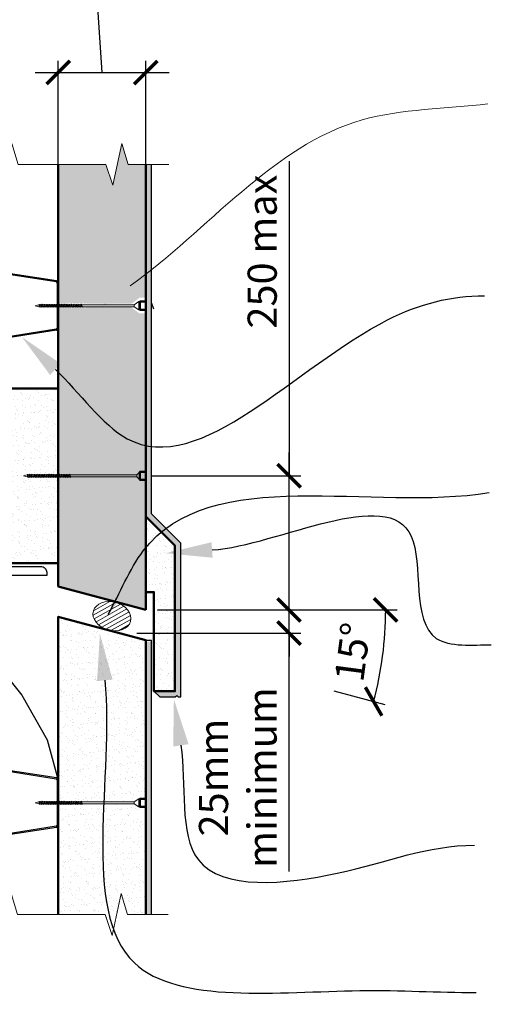
# Model space of a CAD drawing. Units: millimetres. Extents: x 8702 to 10656, y 6590 to 9436.
# Drawn here: x 9418 to 9822, y 7096 to 7941 of the extents above; entities that cross this region are included whole.
import ezdxf

# ---------------------------------------------------------------- set-up
doc = ezdxf.new("R2010")
doc.units = ezdxf.units.MM
doc.layers.add('90EA8', color=1, linetype='Continuous')
for name, color, linetype, lineweight in [('Fastenings and sealants', 4, 'Continuous', 13), ('Hatch', 2, 'Continuous', 13), ('Lining', 3, 'Continuous', 25), ('Steel', 1, 'Continuous', 25), ('Supercrete', 7, 'Continuous', 50), ('Text', 7, 'Continuous', 18)]:
    doc.layers.add(name, color=color, linetype=linetype, lineweight=lineweight)
doc.styles.add('10', font='tahoma.ttf', dxfattribs={"height": 25})
doc.dimstyles.new('Dim 10', dxfattribs={"dimscale": 10, "dimtxt": 25, "dimasz": 2, "dimexe": 1, "dimexo": 1, "dimgap": 1, "dimtad": 1, "dimdec": 0, "dimdsep": 46, "dimtxsty": '10', "dimblk": 'ARCHTICK', "dimcen": 1, "dimdle": 2, "dimclrd": 7, "dimclre": 7, "dimclrt": 7, "dimadec": 0, "dimazin": 0, "dimtfac": 1, "dimtdec": 0, "dimtmove": 1, "dimatfit": 3, "dimfxl": 0, "dimarcsym": 0})

# ---------------------------------------------------------------- blocks, each defined once
blk = doc.blocks.new('100 Tophat')
for p, q in [((37.82, 94.86), (22.85, -1.78)), ((38.76, 94.71), (23.78, -1.93)), ((39.7, 96.46), (78.37, 96.46)), ((39.7, 95.51), (78.37, 95.51)), ((79.31, 94.71), (94.29, -1.93)), ((80.25, 94.86), (95.22, -1.78)), ((0, 0), (0.67, 0.67)), ((2.98, -2.98), (0, 0)), ((3.65, -2.31), (0.67, 0.67)), ((114.42, -2.31), (117.4, 0.67)), ((115.09, -2.98), (118.07, 0)), ((118.07, 0), (117.4, 0.67)), ((21.91, -2.59), (4.32, -2.59)), ((21.91, -3.54), (4.32, -3.54)), ((96.16, -2.59), (113.75, -2.59)), ((96.16, -3.54), (113.75, -3.54))]:
    blk.add_line(p, q)
for centre, radius, start, end in [((39.7, 94.56), 1.9, 90, 171.18927), ((39.7, 94.56), 0.95, 90, 171.18927), ((78.37, 94.56), 1.9, 8.81073, 90), ((78.37, 94.56), 0.95, 8.81073, 90), ((4.32, -1.64), 1.9, 225, 270), ((4.32, -1.64), 0.95, 225, 270), ((21.91, -1.64), 0.95, 270, 351.18927), ((21.91, -1.64), 1.9, 270, 351.18927), ((96.16, -1.64), 1.9, 188.81073, 270), ((96.16, -1.64), 0.95, 188.81073, 270), ((113.75, -1.64), 0.95, 270, 315), ((113.75, -1.64), 1.9, 270, 315)]:
    blk.add_arc(centre, radius, start, end)
blk = doc.blocks.new('90EA8')
at = {"layer": '90EA8'}
blk.add_lwpolyline([(0, 0), (0, 90), (2.8, 90, -0.414214), (7.8, 85), (7.8, 15.8, 0.414214), (15.8, 7.8), (85, 7.8, -0.414214), (90, 2.8), (90, 0), (0, 0)], format="xyb", close=True, dxfattribs=at)
blk = doc.blocks.new('14-10 x 100 Bugle Head screw')
for p, q in [((0, 0), (3.21, 0.86)), ((0, 0), (3.21, -0.86)), ((3.41, 0.86), (3.21, 0.86)), ((3.57, 1.29), (3.4, 0.84)), ((3.4, 0.84), (3.85, -0.88)), ((3.95, 0.84), (3.57, 1.29)), ((4.88, 0.86), (3.94, 0.86)), ((4.36, -0.86), (3.95, 0.84)), ((5.05, 1.29), (4.88, 0.84)), ((4.88, 0.84), (5.32, -0.88)), ((5.42, 0.84), (5.05, 1.29)), ((6.32, 0.86), (5.41, 0.86)), ((5.84, -0.86), (5.42, 0.84)), ((6.49, 1.29), (6.32, 0.84)), ((6.32, 0.84), (6.76, -0.88)), ((6.87, 0.84), (6.49, 1.29)), ((7.87, 0.86), (6.85, 0.86)), ((7.28, -0.86), (6.87, 0.84)), ((8.03, 1.29), (7.86, 0.84)), ((7.86, 0.84), (8.31, -0.88)), ((8.41, 0.84), (8.03, 1.29)), ((9.38, 0.86), (8.4, 0.86)), ((8.82, -0.86), (8.41, 0.84)), ((9.54, 1.29), (9.37, 0.84)), ((9.37, 0.84), (9.82, -0.88)), ((9.92, 0.84), (9.54, 1.29)), ((10.85, 0.86), (9.91, 0.86)), ((10.33, -0.86), (9.92, 0.84)), ((11.02, 1.29), (10.85, 0.84)), ((10.85, 0.84), (11.29, -0.88)), ((11.4, 0.84), (11.02, 1.29)), ((12.3, 0.86), (11.38, 0.86)), ((11.81, -0.86), (11.4, 0.84)), ((12.46, 1.29), (12.29, 0.84)), ((12.29, 0.84), (12.74, -0.88)), ((12.84, 0.84), (12.46, 1.29)), ((13.7, 0.86), (12.83, 0.86)), ((13.25, -0.86), (12.84, 0.84)), ((13.87, 1.29), (13.7, 0.84)), ((13.7, 0.84), (14.14, -0.88)), ((14.25, 0.84), (13.87, 1.29)), ((15.14, 0.86), (14.23, 0.86)), ((14.66, -0.86), (14.25, 0.84)), ((15.31, 1.29), (15.14, 0.84)), ((15.14, 0.84), (15.59, -0.88)), ((15.69, 0.84), (15.31, 1.29)), ((16.55, 0.86), (15.68, 0.86)), ((16.1, -0.86), (15.69, 0.84)), ((16.72, 1.29), (16.55, 0.84)), ((16.55, 0.84), (16.99, -0.88)), ((17.1, 0.84), (16.72, 1.29)), ((17.86, 0.86), (17.08, 0.86)), ((17.51, -0.86), (17.1, 0.84)), ((18.02, 1.29), (17.85, 0.84)), ((17.85, 0.84), (18.3, -0.88)), ((18.4, 0.84), (18.02, 1.29)), ((19.4, 0.86), (18.39, 0.86)), ((18.81, -0.86), (18.4, 0.84)), ((19.57, 1.29), (19.4, 0.84)), ((19.4, 0.84), (19.84, -0.88)), ((19.95, 0.84), (19.57, 1.29)), ((20.91, 0.86), (19.93, 0.86)), ((20.36, -0.86), (19.95, 0.84)), ((21.08, 1.29), (20.91, 0.84)), ((20.91, 0.84), (21.35, -0.88)), ((21.46, 0.84), (21.08, 1.29)), ((22.39, 0.86), (21.44, 0.86)), ((21.87, -0.86), (21.46, 0.84)), ((22.55, 1.29), (22.38, 0.84)), ((22.38, 0.84), (22.83, -0.88)), ((22.93, 0.84), (22.55, 1.29)), ((23.83, 0.86), (22.92, 0.86)), ((23.34, -0.86), (22.93, 0.84)), ((24, 1.29), (23.82, 0.84)), ((23.82, 0.84), (24.27, -0.88)), ((24.37, 0.84), (24, 1.29)), ((25.24, 0.86), (24.36, 0.86)), ((24.79, -0.86), (24.37, 0.84)), ((25.4, 1.29), (25.23, 0.84)), ((25.23, 0.84), (25.68, -0.88)), ((25.78, 0.84), (25.4, 1.29)), ((26.67, 0.86), (25.77, 0.86)), ((26.19, -0.86), (25.78, 0.84)), ((26.81, 1.22), (26.64, 0.77)), ((26.64, 0.77), (27.09, -0.94)), ((27.19, 0.77), (26.81, 1.22)), ((27.95, 0.86), (27.12, 0.86)), ((27.6, -0.92), (27.19, 0.77)), ((28.12, 1.29), (27.94, 0.84)), ((27.94, 0.84), (28.39, -0.88)), ((28.49, 0.84), (28.12, 1.29)), ((29.39, 0.86), (28.48, 0.86)), ((28.9, -0.86), (28.49, 0.84)), ((29.56, 1.29), (29.39, 0.84)), ((29.39, 0.84), (29.83, -0.88)), ((29.93, 0.84), (29.56, 1.29)), ((30.94, 0.86), (29.92, 0.86)), ((30.35, -0.86), (29.93, 0.84)), ((31.1, 1.29), (30.93, 0.84)), ((30.93, 0.84), (31.38, -0.88)), ((31.48, 0.84), (31.1, 1.29)), ((32.45, 0.86), (31.47, 0.86)), ((31.89, -0.86), (31.48, 0.84)), ((32.61, 1.29), (32.44, 0.84)), ((32.44, 0.84), (32.89, -0.88)), ((32.99, 0.84), (32.61, 1.29)), ((33.92, 0.86), (32.98, 0.86)), ((33.4, -0.86), (32.99, 0.84)), ((34.09, 1.29), (33.92, 0.84)), ((33.92, 0.84), (34.36, -0.88)), ((34.47, 0.84), (34.09, 1.29)), ((35.36, 0.86), (34.45, 0.86)), ((34.88, -0.86), (34.47, 0.84)), ((35.53, 1.29), (35.36, 0.84)), ((35.36, 0.84), (35.8, -0.88)), ((35.91, 0.84), (35.53, 1.29)), ((36.77, 0.86), (35.89, 0.86)), ((36.32, -0.86), (35.91, 0.84)), ((36.94, 1.29), (36.77, 0.84)), ((36.77, 0.84), (37.21, -0.88)), ((37.32, 0.84), (36.94, 1.29)), ((38.21, 0.86), (37.3, 0.86)), ((37.73, -0.86), (37.32, 0.84)), ((38.35, 1.22), (38.17, 0.77)), ((38.17, 0.77), (38.62, -0.94)), ((38.72, 0.77), (38.35, 1.22)), ((39.48, 0.86), (38.65, 0.86)), ((39.13, -0.92), (38.72, 0.77)), ((39.65, 1.29), (39.48, 0.84)), ((39.48, 0.84), (39.92, -0.88)), ((40.03, 0.84), (39.65, 1.29)), ((97.36, 0.86), (40.01, 0.86)), ((40.44, -0.86), (40.03, 0.84)), ((100, 3.5), (97.36, 0.86)), ((97.36, -0.86), (97.36, 0.86)), ((100, 3.5), (100, -3.5)), ((3.84, -0.86), (3.21, -0.86)), ((3.85, -0.88), (4.36, -1.35)), ((4.36, -1.35), (4.36, -0.86)), ((5.32, -0.86), (4.36, -0.86)), ((5.32, -0.88), (5.84, -1.35)), ((5.84, -1.35), (5.84, -0.86)), ((6.76, -0.86), (5.84, -0.86)), ((6.76, -0.88), (7.28, -1.35)), ((8.3, -0.86), (7.28, -0.86)), ((7.28, -1.35), (7.28, -0.86)), ((8.31, -0.88), (8.82, -1.35)), ((8.82, -1.35), (8.82, -0.86)), ((9.81, -0.86), (8.82, -0.86)), ((9.82, -0.88), (10.33, -1.35)), ((10.33, -1.35), (10.33, -0.86)), ((11.29, -0.86), (10.33, -0.86)), ((11.29, -0.88), (11.81, -1.35)), ((11.81, -1.35), (11.81, -0.86)), ((12.73, -0.86), (11.81, -0.86)), ((12.74, -0.88), (13.25, -1.35)), ((13.25, -1.35), (13.25, -0.86)), ((14.14, -0.86), (13.25, -0.86)), ((14.14, -0.88), (14.66, -1.35)), ((14.66, -1.35), (14.66, -0.86)), ((15.58, -0.86), (14.66, -0.86)), ((15.59, -0.88), (16.1, -1.35)), ((16.1, -1.35), (16.1, -0.86)), ((16.99, -0.86), (16.1, -0.86)), ((16.99, -0.88), (17.51, -1.35)), ((17.51, -1.35), (17.51, -0.86)), ((18.29, -0.86), (17.51, -0.86)), ((18.3, -0.88), (18.81, -1.35)), ((18.81, -1.35), (18.81, -0.86)), ((19.84, -0.86), (18.81, -0.86)), ((19.84, -0.88), (20.36, -1.35)), ((21.35, -0.86), (20.36, -0.86)), ((20.36, -1.35), (20.36, -0.86)), ((21.35, -0.88), (21.87, -1.35)), ((22.82, -0.86), (21.87, -0.86)), ((21.87, -1.35), (21.87, -0.86)), ((22.83, -0.88), (23.34, -1.35)), ((24.27, -0.86), (23.34, -0.86)), ((23.34, -1.35), (23.34, -0.86)), ((24.27, -0.88), (24.79, -1.35)), ((25.67, -0.86), (24.79, -0.86)), ((24.79, -1.35), (24.79, -0.86)), ((25.68, -0.88), (26.19, -1.35)), ((27.06, -0.86), (26.19, -0.86)), ((26.19, -1.35), (26.19, -0.86)), ((27.09, -0.94), (27.6, -1.42)), ((28.38, -0.86), (27.58, -0.86)), ((27.6, -1.42), (27.6, -0.92)), ((28.39, -0.88), (28.9, -1.35)), ((29.83, -0.86), (28.9, -0.86)), ((28.9, -1.35), (28.9, -0.86)), ((29.83, -0.88), (30.35, -1.35)), ((31.37, -0.86), (30.35, -0.86)), ((30.35, -1.35), (30.35, -0.86)), ((31.38, -0.88), (31.89, -1.35)), ((31.89, -1.35), (31.89, -0.86)), ((32.88, -0.86), (31.89, -0.86)), ((32.89, -0.88), (33.4, -1.35)), ((33.4, -1.35), (33.4, -0.86)), ((34.36, -0.86), (33.4, -0.86)), ((34.36, -0.88), (34.88, -1.35)), ((34.88, -1.35), (34.88, -0.86)), ((35.8, -0.86), (34.88, -0.86)), ((35.8, -0.88), (36.32, -1.35)), ((36.32, -1.35), (36.32, -0.86)), ((37.21, -0.86), (36.32, -0.86)), ((37.21, -0.88), (37.73, -1.35)), ((37.73, -1.35), (37.73, -0.86)), ((38.6, -0.86), (37.73, -0.86)), ((38.62, -0.94), (39.13, -1.42)), ((39.92, -0.86), (39.12, -0.86)), ((39.13, -1.42), (39.13, -0.92)), ((39.92, -0.88), (40.44, -1.35)), ((97.36, -0.86), (40.44, -0.86)), ((40.44, -1.35), (40.44, -0.86)), ((100, -3.5), (97.36, -0.86))]:
    blk.add_line(p, q)
blk = doc.blocks.new('14-10x90 Head  Batten')
at = {"layer": 'Fastenings and sealants'}
for p, q in [((178.19, 122.48, 300), (181.4, 123.33, 300)), ((178.19, 122.48, 300), (181.4, 121.62, 300)), ((181.6, 123.33, 300), (181.4, 123.33, 300)), ((182.03, 121.62, 300), (181.4, 121.62, 300)), ((181.76, 123.76, 300), (181.59, 123.32, 300)), ((181.59, 123.32, 300), (182.04, 121.6, 300)), ((182.14, 123.32, 300), (181.76, 123.76, 300)), ((182.04, 121.6, 300), (182.55, 121.12, 300)), ((183.07, 123.33, 300), (182.13, 123.33, 300)), ((182.55, 121.62, 300), (182.14, 123.32, 300)), ((182.55, 121.12, 300), (182.55, 121.62, 300)), ((183.51, 121.62, 300), (182.55, 121.62, 300)), ((183.24, 123.76, 300), (183.07, 123.32, 300)), ((183.07, 123.32, 300), (183.51, 121.6, 300)), ((183.62, 123.32, 300), (183.24, 123.76, 300)), ((183.51, 121.6, 300), (184.03, 121.12, 300)), ((184.51, 123.33, 300), (183.6, 123.33, 300)), ((184.03, 121.62, 300), (183.62, 123.32, 300)), ((184.03, 121.12, 300), (184.03, 121.62, 300)), ((184.95, 121.62, 300), (184.03, 121.62, 300)), ((184.68, 123.76, 300), (184.51, 123.32, 300)), ((184.51, 123.32, 300), (184.95, 121.6, 300)), ((185.06, 123.32, 300), (184.68, 123.76, 300)), ((184.95, 121.6, 300), (185.47, 121.12, 300)), ((186.06, 123.33, 300), (185.04, 123.33, 300)), ((185.47, 121.62, 300), (185.06, 123.32, 300)), ((186.49, 121.62, 300), (185.47, 121.62, 300)), ((185.47, 121.12, 300), (185.47, 121.62, 300)), ((186.22, 123.76, 300), (186.05, 123.32, 300)), ((186.05, 123.32, 300), (186.5, 121.6, 300)), ((186.6, 123.32, 300), (186.22, 123.76, 300)), ((186.5, 121.6, 300), (187.01, 121.12, 300)), ((187.57, 123.33, 300), (186.59, 123.33, 300)), ((187.01, 121.62, 300), (186.6, 123.32, 300)), ((187.01, 121.12, 300), (187.01, 121.62, 300)), ((188, 121.62, 300), (187.01, 121.62, 300)), ((187.74, 123.76, 300), (187.56, 123.32, 300)), ((187.56, 123.32, 300), (188.01, 121.6, 300)), ((188.11, 123.32, 300), (187.74, 123.76, 300)), ((188.01, 121.6, 300), (188.52, 121.12, 300)), ((189.05, 123.33, 300), (188.1, 123.33, 300)), ((188.52, 121.62, 300), (188.11, 123.32, 300)), ((188.52, 121.12, 300), (188.52, 121.62, 300)), ((189.48, 121.62, 300), (188.52, 121.62, 300)), ((189.21, 123.76, 300), (189.04, 123.32, 300)), ((189.04, 123.32, 300), (189.49, 121.6, 300)), ((189.59, 123.32, 300), (189.21, 123.76, 300)), ((189.49, 121.6, 300), (190, 121.12, 300)), ((190.49, 123.33, 300), (189.58, 123.33, 300)), ((190, 121.62, 300), (189.59, 123.32, 300)), ((190, 121.12, 300), (190, 121.62, 300)), ((190.92, 121.62, 300), (190, 121.62, 300)), ((190.65, 123.76, 300), (190.48, 123.32, 300)), ((190.48, 123.32, 300), (190.93, 121.6, 300)), ((191.03, 123.32, 300), (190.65, 123.76, 300)), ((190.93, 121.6, 300), (191.44, 121.12, 300)), ((191.89, 123.33, 300), (191.02, 123.33, 300)), ((191.44, 121.62, 300), (191.03, 123.32, 300)), ((191.44, 121.12, 300), (191.44, 121.62, 300)), ((192.33, 121.62, 300), (191.44, 121.62, 300)), ((192.06, 123.76, 300), (191.89, 123.32, 300)), ((191.89, 123.32, 300), (192.34, 121.6, 300)), ((192.44, 123.32, 300), (192.06, 123.76, 300)), ((192.34, 121.6, 300), (192.85, 121.12, 300)), ((193.33, 123.33, 300), (192.43, 123.33, 300)), ((192.85, 121.62, 300), (192.44, 123.32, 300)), ((192.85, 121.12, 300), (192.85, 121.62, 300)), ((193.77, 121.62, 300), (192.85, 121.62, 300)), ((193.5, 123.76, 300), (193.33, 123.32, 300)), ((193.33, 123.32, 300), (193.78, 121.6, 300)), ((193.88, 123.32, 300), (193.5, 123.76, 300)), ((193.78, 121.6, 300), (194.29, 121.12, 300)), ((194.74, 123.33, 300), (193.87, 123.33, 300)), ((194.29, 121.62, 300), (193.88, 123.32, 300)), ((194.29, 121.12, 300), (194.29, 121.62, 300)), ((195.18, 121.62, 300), (194.29, 121.62, 300)), ((194.91, 123.76, 300), (194.74, 123.32, 300)), ((194.74, 123.32, 300), (195.18, 121.6, 300)), ((195.29, 123.32, 300), (194.91, 123.76, 300)), ((195.18, 121.6, 300), (195.7, 121.12, 300)), ((196.05, 123.33, 300), (195.27, 123.33, 300)), ((195.7, 121.62, 300), (195.29, 123.32, 300)), ((195.7, 121.12, 300), (195.7, 121.62, 300)), ((196.48, 121.62, 300), (195.7, 121.62, 300)), ((196.21, 123.76, 300), (196.04, 123.32, 300)), ((196.04, 123.32, 300), (196.49, 121.6, 300)), ((196.59, 123.32, 300), (196.21, 123.76, 300)), ((196.49, 121.6, 300), (197, 121.12, 300)), ((197.59, 123.33, 300), (196.58, 123.33, 300)), ((197, 121.62, 300), (196.59, 123.32, 300)), ((197, 121.12, 300), (197, 121.62, 300)), ((198.03, 121.62, 300), (197, 121.62, 300)), ((197.76, 123.76, 300), (197.59, 123.32, 300)), ((197.59, 123.32, 300), (198.03, 121.6, 300)), ((198.14, 123.32, 300), (197.76, 123.76, 300)), ((198.03, 121.6, 300), (198.55, 121.12, 300)), ((199.1, 123.33, 300), (198.12, 123.33, 300)), ((198.55, 121.62, 300), (198.14, 123.32, 300)), ((199.54, 121.62, 300), (198.55, 121.62, 300)), ((198.55, 121.12, 300), (198.55, 121.62, 300)), ((199.27, 123.76, 300), (199.1, 123.32, 300)), ((199.1, 123.32, 300), (199.54, 121.6, 300)), ((199.65, 123.32, 300), (199.27, 123.76, 300)), ((199.54, 121.6, 300), (200.06, 121.12, 300)), ((200.58, 123.33, 300), (199.63, 123.33, 300)), ((200.06, 121.62, 300), (199.65, 123.32, 300)), ((201.02, 121.62, 300), (200.06, 121.62, 300)), ((200.06, 121.12, 300), (200.06, 121.62, 300)), ((200.75, 123.76, 300), (200.57, 123.32, 300)), ((200.57, 123.32, 300), (201.02, 121.6, 300)), ((201.12, 123.32, 300), (200.75, 123.76, 300)), ((201.02, 121.6, 300), (201.54, 121.12, 300)), ((202.02, 123.33, 300), (201.11, 123.33, 300)), ((201.54, 121.62, 300), (201.12, 123.32, 300)), ((202.46, 121.62, 300), (201.54, 121.62, 300)), ((201.54, 121.12, 300), (201.54, 121.62, 300)), ((202.19, 123.76, 300), (202.02, 123.32, 300)), ((202.02, 123.32, 300), (202.46, 121.6, 300)), ((202.56, 123.32, 300), (202.19, 123.76, 300)), ((202.46, 121.6, 300), (202.98, 121.12, 300)), ((203.43, 123.33, 300), (202.55, 123.33, 300)), ((202.98, 121.62, 300), (202.56, 123.32, 300)), ((203.86, 121.62, 300), (202.98, 121.62, 300)), ((202.98, 121.12, 300), (202.98, 121.62, 300)), ((203.59, 123.76, 300), (203.42, 123.32, 300)), ((203.42, 123.32, 300), (203.87, 121.6, 300)), ((203.97, 123.32, 300), (203.59, 123.76, 300)), ((203.87, 121.6, 300), (204.38, 121.12, 300)), ((204.86, 123.33, 300), (203.96, 123.33, 300)), ((204.38, 121.62, 300), (203.97, 123.32, 300)), ((205.25, 121.62, 300), (204.38, 121.62, 300)), ((204.38, 121.12, 300), (204.38, 121.62, 300)), ((205, 123.69, 300), (204.83, 123.25, 300)), ((204.83, 123.25, 300), (205.28, 121.53, 300)), ((205.38, 123.25, 300), (205, 123.69, 300)), ((205.28, 121.53, 300), (205.79, 121.06, 300)), ((206.14, 123.33, 300), (205.31, 123.33, 300)), ((205.79, 121.55, 300), (205.38, 123.25, 300)), ((206.58, 121.62, 300), (205.78, 121.62, 300)), ((205.79, 121.06, 300), (205.79, 121.55, 300)), ((206.31, 123.76, 300), (206.14, 123.32, 300)), ((206.14, 123.32, 300), (206.58, 121.6, 300)), ((206.68, 123.32, 300), (206.31, 123.76, 300)), ((206.58, 121.6, 300), (207.1, 121.12, 300)), ((207.58, 123.33, 300), (206.67, 123.33, 300)), ((207.1, 121.62, 300), (206.68, 123.32, 300)), ((208.02, 121.62, 300), (207.1, 121.62, 300)), ((207.1, 121.12, 300), (207.1, 121.62, 300)), ((207.75, 123.76, 300), (207.58, 123.32, 300)), ((207.58, 123.32, 300), (208.02, 121.6, 300)), ((208.13, 123.32, 300), (207.75, 123.76, 300)), ((208.02, 121.6, 300), (208.54, 121.12, 300)), ((209.13, 123.33, 300), (208.11, 123.33, 300)), ((208.54, 121.62, 300), (208.13, 123.32, 300)), ((209.56, 121.62, 300), (208.54, 121.62, 300)), ((208.54, 121.12, 300), (208.54, 121.62, 300)), ((209.29, 123.76, 300), (209.12, 123.32, 300)), ((209.12, 123.32, 300), (209.57, 121.6, 300)), ((209.67, 123.32, 300), (209.29, 123.76, 300)), ((209.57, 121.6, 300), (210.08, 121.12, 300)), ((210.64, 123.33, 300), (209.66, 123.33, 300)), ((210.08, 121.62, 300), (209.67, 123.32, 300)), ((210.08, 121.12, 300), (210.08, 121.62, 300)), ((211.07, 121.62, 300), (210.08, 121.62, 300)), ((210.8, 123.76, 300), (210.63, 123.32, 300)), ((210.63, 123.32, 300), (211.08, 121.6, 300)), ((211.18, 123.32, 300), (210.8, 123.76, 300)), ((211.08, 121.6, 300), (211.59, 121.12, 300)), ((212.11, 123.33, 300), (211.17, 123.33, 300)), ((211.59, 121.62, 300), (211.18, 123.32, 300)), ((211.59, 121.12, 300), (211.59, 121.62, 300)), ((212.55, 121.62, 300), (211.59, 121.62, 300)), ((212.28, 123.76, 300), (212.11, 123.32, 300)), ((212.11, 123.32, 300), (212.55, 121.6, 300)), ((212.66, 123.32, 300), (212.28, 123.76, 300)), ((212.55, 121.6, 300), (213.07, 121.12, 300)), ((213.56, 123.33, 300), (212.64, 123.33, 300)), ((213.07, 121.62, 300), (212.66, 123.32, 300)), ((213.07, 121.12, 300), (213.07, 121.62, 300)), ((213.99, 121.62, 300), (213.07, 121.62, 300)), ((213.72, 123.76, 300), (213.55, 123.32, 300)), ((213.55, 123.32, 300), (214, 121.6, 300)), ((214.1, 123.32, 300), (213.72, 123.76, 300)), ((214, 121.6, 300), (214.51, 121.12, 300)), ((214.96, 123.33, 300), (214.09, 123.33, 300)), ((214.51, 121.62, 300), (214.1, 123.32, 300)), ((214.51, 121.12, 300), (214.51, 121.62, 300)), ((215.4, 121.62, 300), (214.51, 121.62, 300)), ((215.13, 123.76, 300), (214.96, 123.32, 300)), ((214.96, 123.32, 300), (215.4, 121.6, 300)), ((215.51, 123.32, 300), (215.13, 123.76, 300)), ((215.4, 121.6, 300), (215.92, 121.12, 300)), ((216.4, 123.33, 300), (215.49, 123.33, 300)), ((215.92, 121.62, 300), (215.51, 123.32, 300)), ((215.92, 121.12, 300), (215.92, 121.62, 300)), ((216.79, 121.62, 300), (215.92, 121.62, 300)), ((216.54, 123.69, 300), (216.36, 123.25, 300)), ((216.36, 123.25, 300), (216.81, 121.53, 300)), ((216.91, 123.25, 300), (216.54, 123.69, 300)), ((216.81, 121.53, 300), (217.33, 121.06, 300)), ((217.68, 123.33, 300), (216.84, 123.33, 300)), ((217.33, 121.55, 300), (216.91, 123.25, 300)), ((218.11, 121.62, 300), (217.31, 121.62, 300)), ((217.33, 121.06, 300), (217.33, 121.55, 300)), ((217.84, 123.76, 300), (217.67, 123.32, 300)), ((217.67, 123.32, 300), (218.12, 121.6, 300)), ((218.22, 123.32, 300), (217.84, 123.76, 300)), ((218.12, 121.6, 300), (218.63, 121.12, 300)), ((263.19, 123.33, 300), (218.21, 123.33, 300)), ((218.63, 121.62, 300), (218.22, 123.32, 300)), ((263.19, 121.62, 300), (218.63, 121.62, 300)), ((218.63, 121.12, 300), (218.63, 121.62, 300)), ((267.19, 125.98, 300), (263.19, 123.33, 300)), ((263.19, 121.62, 300), (263.19, 123.33, 300)), ((267.19, 118.98, 300), (263.19, 121.62, 300)), ((267.19, 125.98, 300), (267.19, 118.98, 300)), ((267.19, 125.98, 300), (268.19, 125.98, 300)), ((267.19, 118.98, 300), (268.19, 118.98, 300)), ((268.19, 125.98, 300), (268.19, 118.98, 300))]:
    blk.add_line(p, q, dxfattribs=at)
blk = doc.blocks.new('14-10 x 90 Bugle Head screw')
blk.add_blockref('14-10x90 Head  Batten', (-178.19, -122.48, -300))
blk = doc.blocks.new('_ArchTick')
at = {"color": 0, "linetype": 'ByBlock', "const_width": 0.15}
blk.add_lwpolyline([(-0.5, -0.5), (0.5, 0.5)], dxfattribs=at)
blk = doc.blocks.new('*D32')
at = {"layer": 'Defpoints', "color": 0, "lineweight": -3, "transparency": 16777216}
for p in [(9525.79, 7434.18), (9648.68, 7434.18), (9508.03, 7414.34)]:
    blk.add_point(p, dxfattribs=at)
at = {"layer": 'Text', "color": 7, "lineweight": -2, "transparency": 16777216}
for p, q in [((9648.68, 7434.18), (9648.68, 7454.18)), ((9535.79, 7434.18), (9658.68, 7434.18)), ((9648.68, 7414.34), (9648.68, 7434.18)), ((9648.68, 7414.34), (9648.68, 7434.18)), ((9518.03, 7414.34), (9658.68, 7414.34)), ((9648.68, 7414.34), (9648.68, 7394.34)), ((9648.68, 7209.69), (9648.68, 7414.34))]:
    blk.add_line(p, q, dxfattribs=at)
at = {"layer": 'Text', "color": 7, "lineweight": -2, "transparency": 16777216, "xscale": 20, "yscale": 20, "zscale": 20}
for p, rotation in [((9648.68, 7434.18), 270), ((9648.68, 7414.34), 90)]:
    blk.add_blockref('_ArchTick', p, dxfattribs=dict(at, rotation=rotation))
at = {"layer": 'Text', "color": 7, "lineweight": -3, "transparency": 16777216, "insert": (9604.74, 7290.28), "char_height": 25, "attachment_point": 5, "rotation": 90, "style": '10'}
blk.add_mtext('{\\fTahoma|b0|i1|c0|p34;25mm \\Pminimum}', dxfattribs=at)
blk = doc.blocks.new('*D33')
at = {"layer": 'Defpoints', "color": 0, "lineweight": -3, "transparency": 16777216}
for p in [(9525.79, 7895.46), (9450.8, 7797.62), (9525.79, 7797.62)]:
    blk.add_point(p, dxfattribs=at)
at = {"layer": 'Text', "color": 7, "lineweight": -2, "transparency": 16777216}
for p, q in [((9482.63, 7980.18), (9158.75, 7980.18)), ((9488.3, 7895.46), (9482.63, 7980.18)), ((9450.8, 7807.62), (9450.8, 7905.46)), ((9525.79, 7807.62), (9525.79, 7905.46)), ((9430.8, 7895.46), (9545.79, 7895.46))]:
    blk.add_line(p, q, dxfattribs=at)
at = {"layer": 'Text', "color": 7, "lineweight": -2, "transparency": 16777216, "xscale": 20, "yscale": 20, "zscale": 20, "rotation": 180}
blk.add_blockref('_ArchTick', (9450.8, 7895.46), dxfattribs=at)
at = {"layer": 'Text', "color": 7, "lineweight": -2, "transparency": 16777216, "xscale": 20, "yscale": 20, "zscale": 20}
blk.add_blockref('_ArchTick', (9525.79, 7895.46), dxfattribs=at)
at = {"layer": 'Text', "color": 7, "lineweight": -3, "transparency": 16777216, "insert": (9320.69, 8028.27), "char_height": 25, "attachment_point": 5, "style": '10'}
blk.add_mtext('{\\fTahoma|b0|i1|c0|p34;50 or 75mm \\PSupercrete\\H1.0833x;\\C256;™\\H0.92311x;\\C7; panel}', dxfattribs=at)
blk = doc.blocks.new('*D34')
at = {"layer": 'Defpoints', "color": 0, "lineweight": -3, "transparency": 16777216}
for p in [(9520.79, 7549.28), (9648.68, 7549.28), (9525.79, 7434.18)]:
    blk.add_point(p, dxfattribs=at)
at = {"layer": 'Text', "color": 7, "lineweight": -2, "transparency": 16777216}
for p, q in [((9648.68, 7819.45), (9648.68, 7549.28)), ((9648.68, 7414.18), (9648.68, 7569.28)), ((9530.79, 7549.28), (9658.68, 7549.28)), ((9535.79, 7434.18), (9658.68, 7434.18))]:
    blk.add_line(p, q, dxfattribs=at)
at = {"layer": 'Text', "color": 7, "lineweight": -2, "transparency": 16777216, "xscale": 20, "yscale": 20, "zscale": 20}
for p, rotation in [((9648.68, 7549.28), 90), ((9648.68, 7434.18), 270)]:
    blk.add_blockref('_ArchTick', p, dxfattribs=dict(at, rotation=rotation))
at = {"layer": 'Text', "color": 7, "lineweight": -3, "transparency": 16777216, "insert": (9625.66, 7741.75), "char_height": 25, "attachment_point": 5, "rotation": 90, "style": '10'}
blk.add_mtext('{\\fTahoma|b0|i1|c0|p34;250 max}', dxfattribs=at)
blk = doc.blocks.new('*D35')
at = {"layer": 'Defpoints', "color": 0, "lineweight": -3, "transparency": 16777216}
for p in [(9469.1, 7434.18), (9552.43, 7434.18), (9552.43, 7400.85), (9726.95, 7381.47), (9677.43, 7367.36)]:
    blk.add_point(p, dxfattribs=at)
at = {"layer": 'Text', "color": 7, "lineweight": -2, "transparency": 16777216}
for p, q in [((9562.43, 7434.18), (9741.56, 7434.18)), ((9687.09, 7364.77), (9730.88, 7353.03))]:
    blk.add_line(p, q, dxfattribs=at)
blk.add_arc((9428.03, 7434.18), 303.53, 345, 360, dxfattribs=at)
at = {"layer": 'Text', "color": 7, "lineweight": -2, "transparency": 16777216, "xscale": 20, "yscale": 20, "zscale": 20}
for p, rotation in [((9731.56, 7434.18), 89.99999999999977), ((9721.22, 7355.62), 255.0000000000018)]:
    blk.add_blockref('_ArchTick', p, dxfattribs=dict(at, rotation=rotation))
at = {"layer": 'Text', "color": 7, "lineweight": -3, "transparency": 16777216, "insert": (9706.36, 7397.54), "char_height": 25, "attachment_point": 5, "rotation": 82.5, "style": '10'}
blk.add_mtext('15°', dxfattribs=at)

msp = doc.modelspace()

# ---------------------------------------------------------------- hatches: boundary and pattern name
at = {"layer": 'Fastenings and sealants'}
h = msp.add_hatch(dxfattribs=at)
h.set_pattern_fill('ANSI31', color=256, angle=-195.6933, style=0)
h.set_pattern_definition([(209.306695, (2675.391, 2706.768), (1.5541128, -2.7686383), [])])
edge = h.paths.add_edge_path()
edge.add_ellipse((9496.8, 7428.82), major_axis=(-15.93, 4.48), ratio=0.744067, start_angle=0, end_angle=360)
at = {"layer": 'Hatch', "lineweight": 20}
h = msp.add_hatch(dxfattribs=at)
h.set_pattern_fill('AR-SAND', color=256, scale=0.2, style=0)
h.set_pattern_definition([(37.5, (35415.995, 6220.051), (-0.3200063, 9.7882647), [0, -7.7216, 0, -8.636, 0, -8.255]), (7.5, (35415.995, 6220.051), (8.9904657, 14.336502), [0, -4.1656, 0, -6.9596, 0, -2.667]), (327.5, (35409.747, 6220.051), (15.8198474, 0.0287437), [0, -2.54, 0, -9.144, 0, -11.938]), (317.5, (35409.747, 6220.051), (15.271129, 4.4585865), [0, -1.27, 0, -5.9944, 0, -6.858])])
h.paths.add_polyline_path([(9525.79, 7816.6), (9510.67, 7816.6), (9505.21, 7834.6), (9497.44, 7798.6), (9491.47, 7816.6), (9450.8, 7816.6), (9450.8, 7696.97), (9451.85, 7696.97), (9452.84, 7697.89), (9452.84, 7696.97), (9454.46, 7696.97), (9455.45, 7697.89), (9455.45, 7696.97), (9456.93, 7696.97), (9458.07, 7698.02), (9458.07, 7696.97), (9459.49, 7696.97), (9460.49, 7697.89), (9460.49, 7696.97), (9462.42, 7696.97), (9463.41, 7697.89), (9463.41, 7696.97), (9465.34, 7696.97), (9466.34, 7697.89), (9466.34, 7696.97), (9468.35, 7696.97), (9469.34, 7697.89), (9469.34, 7696.97), (9471.19, 7696.97), (9472.18, 7697.89), (9472.18, 7696.97), (9473.95, 7696.97), (9474.94, 7697.89), (9474.94, 7696.97), (9513.46, 7696.97), (9520.64, 7702.27), (9520.64, 7702.13), (9525.79, 7702.13)])
h.paths.add_polyline_path([(9525.79, 7688.62), (9520.45, 7688.62), (9513.46, 7693.79), (9474.15, 7693.79), (9473.48, 7692.99), (9473.17, 7693.79), (9471.4, 7693.79), (9470.72, 7692.99), (9470.41, 7693.79), (9468.56, 7693.79), (9467.88, 7692.99), (9467.57, 7693.79), (9465.55, 7693.79), (9464.87, 7692.99), (9464.56, 7693.79), (9462.62, 7693.79), (9461.95, 7692.99), (9461.64, 7693.79), (9459.7, 7693.79), (9459.02, 7692.99), (9458.71, 7693.79), (9457.17, 7693.79), (9456.6, 7693.12), (9456.34, 7693.79), (9454.67, 7693.79), (9453.99, 7692.99), (9453.68, 7693.79), (9452.05, 7693.79), (9450.8, 7692.31), (9450.8, 7676.05), (9450.8, 7454.28), (9488.3, 7444.23), (9525.79, 7434.18), (9525.79, 7514.47)])
at = {"layer": 'Hatch'}
h = msp.add_hatch(dxfattribs=at)
h.set_pattern_fill('AR-CONC', color=256, style=0)
h.set_pattern_definition([(50, (9525.7944, 7357.194), (7.1726, -0.62752), [0.75, -8.25]), (355, (9525.794, 7357.194), (-1.38751, 7.52192), [0.6, -6.6]), (100.4514, (9526.392, 7357.1415), (5.78509, 6.8944), [0.6374, -7.01142]), (46.1842, (9525.794, 7359.194), (10.67241, -1.65519), [1.125, -12.375]), (96.6356, (9526.684, 7359.056), (9.34663, 9.74118), [0.9561, -10.51713]), (351.1842, (9525.794, 7359.194), (9.34662, 9.74119), [0.9, -9.9]), (21, (9526.7944, 7358.694), (5.96907, -4.02619), [0.75, -8.25]), (326, (9526.794, 7358.694), (2.43315, 7.2515), [0.6, -6.6]), (71.4514, (9527.292, 7358.358), (8.40223, 3.2253), [0.6374, -7.01142]), (37.5, (9525.7944, 7357.1938), (0.121599, 3.328939), [0, -6.52, 0, -6.7, 0, -6.625]), (7.5, (9525.7944, 7357.194), (2.630695, 3.944117), [0, -3.82, 0, -6.37, 0, -2.525]), (327.5, (9523.5644, 7357.1938), (5.338224, -0.225549), [0, -2.5, 0, -7.8, 0, -10.35]), (317.5, (9522.5644, 7357.194), (5.83186, 1.00105), [0, -3.25, 0, -5.18, 0, -7.35])])
h.paths.add_polyline_path([(9530.79, 7816.6), (9525.79, 7816.6), (9525.79, 7514.47), (9550.79, 7489.47), (9550.79, 7364.47), (9532.75, 7364.47), (9537.75, 7359.47), (9550.88, 7359.47), (9552.3, 7360.88), (9553.71, 7359.47), (9555.79, 7359.47), (9555.79, 7491.54), (9530.79, 7516.54)])
at = {"layer": 'Hatch', "lineweight": 20}
h = msp.add_hatch(dxfattribs=at)
h.set_pattern_fill('AR-SAND', color=256, scale=0.2, style=0)
h.set_pattern_definition([(37.5, (36443.866, 7569.476), (-0.3200063, 9.7882647), [0, -7.7216, 0, -8.636, 0, -8.255]), (7.5, (36443.866, 7569.476), (8.9904657, 14.336502), [0, -4.1656, 0, -6.9596, 0, -2.667]), (327.5, (36437.6174, 7569.476), (15.8198474, 0.0287437), [0, -2.54, 0, -9.144, 0, -11.938]), (317.5, (36437.617, 7569.476), (15.271129, 4.4585865), [0, -1.27, 0, -5.9944, 0, -6.858])])
h.paths.add_polyline_path([(9450.8, 7624.28), (9375.8, 7624.28), (9375.8, 7474.28), (9450.8, 7474.28)])
h = msp.add_hatch(dxfattribs=at)
h.set_pattern_fill('AR-SAND', color=256, scale=5, style=0)
h.set_pattern_definition([(37.5, (9525.794, 7364.467), (-0.31497, 9.6341), [0, -7.6, 0, -8.5, 0, -8.125]), (7.5, (9525.794, 7364.467), (8.8489, 14.1107), [0, -4.1, 0, -6.85, 0, -2.625]), (327.5, (9519.644, 7364.467), (15.5707, 0.0283), [0, -2.5, 0, -9, 0, -11.75]), (317.5, (9519.644, 7364.467), (15.0306, 4.3884), [0, -1.25, 0, -5.9, 0, -6.75])])
h.paths.add_polyline_path([(9550.79, 7489.47), (9525.79, 7514.47), (9525.79, 7449.47), (9532.75, 7449.47), (9532.75, 7364.47), (9550.79, 7364.47)])
h = msp.add_hatch(dxfattribs=at)
h.set_pattern_fill('AR-SAND', color=256, scale=5, style=0)
h.set_pattern_definition([(37.5, (-26041.039, 1211.2474), (-0.3149668, 9.6341188), [0, -7.6, 0, -8.5, 0, -8.125]), (7.5, (-26041.039, 1211.247), (8.8488835, 14.1107303), [0, -4.1, 0, -6.85, 0, -2.625]), (327.5, (-26047.189, 1211.247), (15.5707093, 0.0282953), [0, -2.5, 0, -9, 0, -11.75]), (317.5, (-26047.189, 1211.247), (15.030633, 4.388378), [0, -1.25, 0, -5.9, 0, -6.75])])
h.paths.add_polyline_path([(9525.79, 7408.3), (9450.8, 7428.4), (9450.8, 7270.34), (9451.85, 7270.34), (9452.84, 7271.26), (9452.84, 7270.34), (9454.46, 7270.34), (9455.45, 7271.26), (9455.45, 7270.34), (9456.93, 7270.34), (9458.07, 7271.39), (9458.07, 7270.34), (9459.49, 7270.34), (9460.49, 7271.26), (9460.49, 7270.34), (9462.42, 7270.34), (9463.41, 7271.26), (9463.41, 7270.34), (9465.34, 7270.34), (9466.34, 7271.26), (9466.34, 7270.34), (9468.35, 7270.34), (9469.34, 7271.26), (9469.34, 7270.34), (9471.19, 7270.34), (9472.18, 7271.26), (9472.18, 7270.34), (9473.95, 7270.34), (9474.94, 7271.26), (9474.94, 7270.34), (9513.46, 7270.34), (9520.64, 7275.64), (9520.64, 7275.51), (9525.79, 7275.51)])
h.paths.add_polyline_path([(9525.79, 7261.99), (9520.45, 7261.99), (9513.46, 7267.16), (9474.15, 7267.16), (9473.48, 7266.36), (9473.17, 7267.16), (9471.4, 7267.16), (9470.72, 7266.36), (9470.41, 7267.16), (9468.56, 7267.16), (9467.88, 7266.36), (9467.57, 7267.16), (9465.55, 7267.16), (9464.87, 7266.36), (9464.56, 7267.16), (9462.62, 7267.16), (9461.95, 7266.36), (9461.64, 7267.16), (9459.7, 7267.16), (9459.02, 7266.36), (9458.71, 7267.16), (9457.17, 7267.16), (9456.6, 7266.49), (9456.34, 7267.16), (9454.67, 7267.16), (9453.99, 7266.36), (9453.68, 7267.16), (9452.05, 7267.16), (9450.8, 7265.68), (9450.8, 7172.85), (9491, 7172.85), (9496.98, 7154.85), (9504.74, 7190.85), (9510.2, 7172.85), (9525.79, 7172.85)])
at = {"layer": 'Hatch'}
h = msp.add_hatch(dxfattribs=at)
h.set_pattern_fill('AR-CONC', color=256, style=0)
h.set_pattern_definition([(50, (9525.7944, 7341.298), (7.1726, -0.62752), [0.75, -8.25]), (355, (9525.794, 7341.298), (-1.3875, 7.52192), [0.6, -6.6]), (100.4514, (9526.392, 7341.246), (5.7851, 6.8944), [0.6374, -7.01142]), (46.184, (9525.794, 7343.298), (10.6724, -1.6552), [1.125, -12.375]), (96.6356, (9526.684, 7343.16), (9.3466, 9.7412), [0.9561, -10.5171]), (351.184, (9525.794, 7343.298), (9.3466, 9.7412), [0.9, -9.9]), (21, (9526.7944, 7342.798), (5.96907, -4.02619), [0.75, -8.25]), (326, (9526.794, 7342.798), (2.43315, 7.2515), [0.6, -6.6]), (71.4514, (9527.292, 7342.463), (8.40223, 3.2253), [0.6374, -7.01142]), (37.5, (9525.7944, 7341.2982), (0.1216, 3.32894), [0, -6.52, 0, -6.7, 0, -6.625]), (7.5, (9525.7944, 7341.298), (2.630695, 3.94412), [0, -3.82, 0, -6.37, 0, -2.525]), (327.5, (9523.5644, 7341.2982), (5.338224, -0.22555), [0, -2.5, 0, -7.8, 0, -10.35]), (317.5, (9522.5644, 7341.298), (5.83186, 1.00105), [0, -3.25, 0, -5.18, 0, -7.35])])
h.paths.add_polyline_path([(9530.75, 7412.07), (9530.75, 7406.84), (9525.79, 7406.84), (9525.79, 7173.07), (9530.79, 7173.07)])

# ---------------------------------------------------------------- linework, layer by layer
at = {"layer": 'Fastenings and sealants', "color": 1, "lineweight": 50}
for p, q in [((9450.8, 7454.28, 300), (9525.79, 7434.18, 300)), ((9525.79, 7408.3, 300), (9450.8, 7428.4, 300))]:
    msp.add_line(p, q, dxfattribs=at)
at = {"layer": 'Fastenings and sealants', "lineweight": 9, "elevation": 300}
for points in [[(9356.42, 7816.6), (9397.09, 7816.6), (9403.07, 7798.6), (9410.84, 7834.6), (9416.29, 7816.6), (9451.08, 7816.6)], [(9451.26, 7816.6), (9491.47, 7816.6), (9497.44, 7798.6), (9505.21, 7834.6), (9510.67, 7816.6), (9545.45, 7816.6)], [(9355.96, 7172.85), (9396.63, 7172.85), (9402.6, 7154.85), (9410.37, 7190.85), (9415.83, 7172.85), (9450.61, 7172.85)], [(9450.8, 7172.85), (9491, 7172.85), (9496.98, 7154.85), (9504.74, 7190.85), (9510.2, 7172.85), (9544.98, 7172.85)]]:
    msp.add_lwpolyline(points, dxfattribs=at)
at = {"layer": 'Fastenings and sealants'}
msp.add_ellipse((9496.8, 7428.82, 300), major_axis=(-15.93, 4.48), ratio=0.744067, dxfattribs=at)
at = {"layer": 'Lining'}
for p, q in [((9530.75, 7697.61, 300), (9532.35, 7692.61, 300)), ((9525.79, 7408.3, 300), (9530.75, 7408.3, 300))]:
    msp.add_line(p, q, dxfattribs=at)
for points in [[(9552.3, 7360.88), (9553.71, 7359.47), (9555.79, 7359.47), (9555.79, 7491.54), (9530.79, 7516.54), (9530.79, 7816.6)], [(9530.79, 7173.07), (9530.75, 7408.3)], [(9532.75, 7364.47), (9537.75, 7359.47), (9550.88, 7359.47), (9552.3, 7360.88)]]:
    msp.add_lwpolyline(points, dxfattribs=at)
at = {"layer": 'Lining', "elevation": 300}
msp.add_lwpolyline([(9350.8, 7463.68), (9376.64, 7434.3), (9396.22, 7389.67), (9419.37, 7361.08), (9441.25, 7322.81), (9450.8, 7288.08)], dxfattribs=at)
at = {"layer": 'Supercrete'}
for points in [[(9450.8, 7816.6), (9450.8, 7454.28)], [(9525.79, 7434.18), (9525.79, 7816.6)], [(9525.79, 7449.47), (9532.75, 7449.47), (9532.75, 7364.47), (9550.79, 7364.47), (9550.79, 7489.47), (9525.79, 7514.47), (9525.79, 7449.47)], [(9450.8, 7172.85), (9450.8, 7428.4), (9525.79, 7408.3), (9525.79, 7173.07)]]:
    msp.add_lwpolyline(points, dxfattribs=at)
at = {"layer": 'Supercrete', "elevation": 300}
for points in [[(9525.8, 7691.81), (9520.8, 7691.82), (9520.8, 7698.82), (9525.8, 7698.82)], [(9525.8, 7545.77), (9520.8, 7545.78), (9520.8, 7552.78), (9525.8, 7552.78)], [(9525.8, 7265.18), (9520.8, 7265.19), (9520.8, 7272.19), (9525.8, 7272.19)]]:
    msp.add_lwpolyline(points, dxfattribs=at)
msp.add_lwpolyline([(9375.8, 7474.28), (9450.8, 7474.28), (9450.8, 7624.28), (9375.8, 7624.28)], close=True, dxfattribs=at)
at = {"layer": 'Text', "start_tangent": (0.813042, 0.582204), "end_tangent": (0.991769, 0.128041)}
msp.add_spline([(9512.54, 7712.37, 300), (9711.29, 7854.69, 300), (9819.3, 7868.63, 300)], degree=3, dxfattribs=at)
at = {"layer": 'Text', "color": 7, "linetype": 'ByBlock', "lineweight": -2, "end_tangent": (1, 0)}
for points, start_tangent in [([(9448.34, 7640.64, 300), (9509.97, 7581.16, 300), (9733.25, 7683.16, 300), (9816.19, 7703.88, 300)], (0.719573, -0.694417)), ([(9582.68, 7485.64, 300), (9753.49, 7497.5, 300), (9775.01, 7409.78, 300), (9822.16, 7404.27, 300)], (0.997601, 0.069228)), ([(9490.62, 7373.77, 300), (9516.03, 7131.28, 300), (9709.44, 7107.51, 300), (9809.28, 7105.84, 300)], (0.10419, -0.994557)), ([(9555.94, 7317.99, 300), (9570.9, 7219.62, 300), (9689.86, 7208.22, 300), (9807.62, 7232.25, 300)], (0.150338, -0.988635))]:
    msp.add_spline(points, degree=3, dxfattribs=dict(at, start_tangent=start_tangent))
at = {"layer": 'Text'}
msp.add_solid([(9515.45, 7708.3, 300), (9488.15, 7694.9, 300), (9509.63, 7716.43, 300)], dxfattribs=at)
at = {"layer": 'Text', "color": 7}
for points in [[(9443.72, 7635.84, 300), (9419.56, 7668.41, 300), (9452.97, 7645.43, 300)], [(9583.14, 7478.99, 300), (9542.78, 7482.87, 300), (9582.22, 7492.29, 300)], [(9483.99, 7373.08, 300), (9486.46, 7413.55, 300), (9497.26, 7374.47, 300)], [(9549.35, 7316.99, 300), (9549.92, 7357.53, 300), (9562.53, 7318.99, 300)]]:
    msp.add_solid(points, dxfattribs=at)

# ---------------------------------------------------------------- block references
at = {"layer": 'Fastenings and sealants', "lineweight": -3}
for name, p in [('14-10 x 90 Bugle Head screw', (9430.8, 7695.32, 300)), ('14-10 x 100 Bugle Head screw', (9420.8, 7549.28, 300)), ('14-10 x 90 Bugle Head screw', (9430.8, 7268.69, 300))]:
    msp.add_blockref(name, p, dxfattribs=at)
at = {"layer": 'Steel', "rotation": 270}
for p in [(9354.33, 7754.41, 300), (9354.33, 7327.79, 300)]:
    msp.add_blockref('100 Tophat', p, dxfattribs=at)
at = {"layer": 'Steel', "lineweight": -3}
msp.add_blockref('90EA8', (9350.8, 7463.68, 300), dxfattribs=at)

# ---------------------------------------------------------------- dimensions: what is measured, and where the dimension line sits
at = {"layer": 'Text', "lineweight": -3}
dim = msp.add_linear_dim(base=(9525.79, 7895.46, 300), p1=(9450.8, 7797.62, 300), p2=(9525.79, 7797.62, 300), text='{\\fTahoma|b0|i1|c0|p34;50 or 75mm \\PSupercrete\\H1.0833x;\\C256;™\\H0.92311x;\\C7; panel}', dimstyle='Dim 10', dxfattribs=at)
dim.commit()
dim.dimension.update_dxf_attribs({"geometry": '*D33', "text_midpoint": (9472.63, 7980.18, 300), "dimtype": 160})
for base, p1, p2, text, picture, middle in [((9648.68, 7549.28, 300), (9525.79, 7434.18, 300), (9520.79, 7549.28, 300), '{\\fTahoma|b0|i1|c0|p34;250 max}', '*D34', (9648.68, 7741.75, 300)), ((9648.68, 7434.18, 300), (9508.03, 7414.34, 300), (9525.79, 7434.18, 300), '{\\fTahoma|b0|i1|c0|p34;25mm \\Pminimum}', '*D32', (9604.9, 7290.28, 300))]:
    dim = msp.add_linear_dim(base=base, p1=p1, p2=p2, angle=90, text=text, dimstyle='Dim 10', dxfattribs=at)
    dim.commit()
    dim.dimension.update_dxf_attribs({"geometry": picture, "text_midpoint": middle, "dimtype": 160})
dim = msp.add_angular_dim_2l(base=(9726.95, 7381.47), line1=((9469.1, 7434.18, 300), (9552.43, 7434.18, 300)), line2=((9552.43, 7400.85, 300), (9677.43, 7367.36, 300)), dimstyle='Dim 10', dxfattribs=at)
dim.commit()
dim.dimension.update_dxf_attribs({"geometry": '*D35', "text_midpoint": (9706.36, 7397.54, 300)})

# ---------------------------------------------------------------- leaders
at = {"layer": 'Text', "path_type": 1}
msp.add_leader([(9493.58, 7430.36, 300), (9523.67, 7484.88, 300), (9820.33, 7534.99, 300)], dimstyle='Dim 10', dxfattribs=at)

doc.saveas('drawing.dxf')
